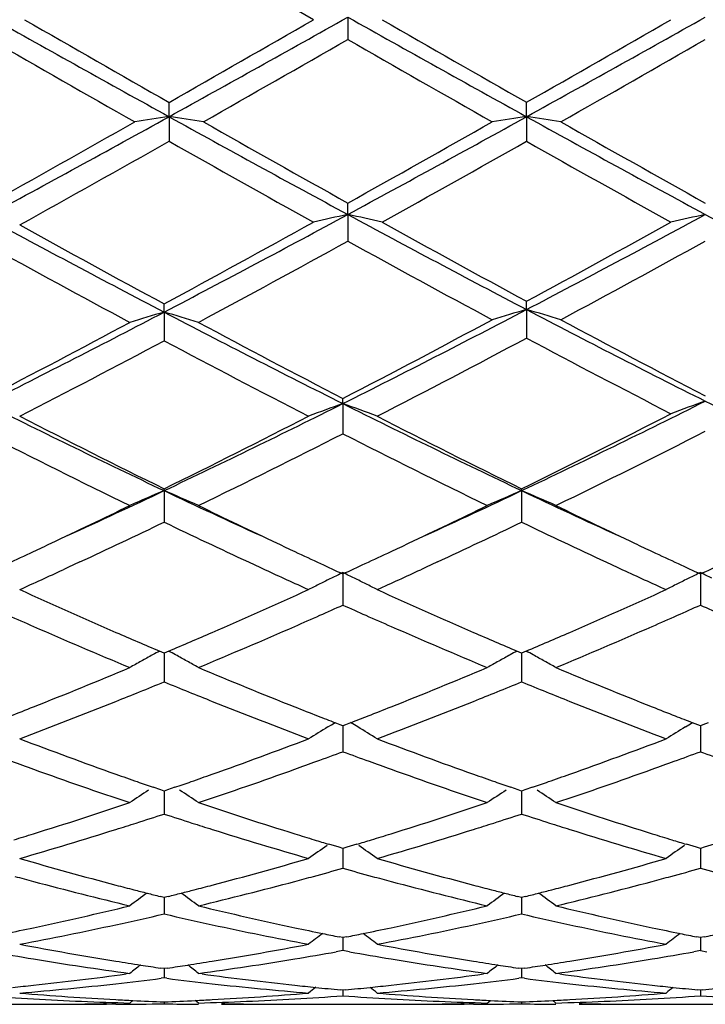
# Model space of a CAD drawing. Units: inches. Extents: x 4.1 to 18, y 2.5 to 12.5.
# Drawn here: x 17 to 17.2, y 9.4 to 9.7 of the extents above; entities that cross this region are included whole.
import ezdxf

# ---------------------------------------------------------------- set-up
doc = ezdxf.new("R2010")
doc.units = ezdxf.units.IN
doc.header["$LTSCALE"] = 1.21
doc.header["$MEASUREMENT"] = 0
doc.layers.get('0').update_dxf_attribs({"linetype": 'CONTINUOUS'})

msp = doc.modelspace()

# ---------------------------------------------------------------- linework, layer by layer
at = {"color": 7, "linetype": 'CONTINUOUS'}
for p, q in [((17.1102798913, 9.6559851252), (17.068346078, 9.6801536483)), ((17.1202435155, 9.656724141), (17.1202433541, 9.6502621823)), ((17.0683459594, 9.627819177), (17.0683460781, 9.6319883909)), ((17.1721405317, 9.6278193971), (17.1721405837, 9.6319892312)), ((17.0683459594, 9.627819177), (17.0683460781, 9.6206847853)), ((17.1721405317, 9.6278193971), (17.1721405837, 9.6206839508)), ((17.1202435155, 9.5994317447), (17.1202433541, 9.6027382991)), ((17.1202435155, 9.5994317447), (17.1202433541, 9.5916903347)), ((17.0669176038, 9.571072344), (17.0669177183, 9.5734618957)), ((17.1721405317, 9.5718193936), (17.1721405837, 9.5742341971)), ((17.0669176038, 9.571072344), (17.0669177183, 9.5627791088)), ((17.1721405317, 9.5718193936), (17.1721405837, 9.5635387481)), ((17.1188151397, 9.5445147879), (17.1188149844, 9.5459895531)), ((17.1188151397, 9.5445147879), (17.1188149844, 9.5357617028)), ((17.0669176038, 9.5192286771), (17.0669177183, 9.5197755848)), ((17.0669176038, 9.5192286771), (17.0669177183, 9.5100934979)), ((17.1707121802, 9.5192292979), (17.1707122221, 9.519776291)), ((17.1707121802, 9.5192292979), (17.1707122221, 9.510092808)), ((17.0424477375, 9.4985257773), (17.0389634653, 9.4969086905)), ((17.0913883245, 9.4985263643), (17.094874102, 9.4969086251)), ((17.1462396798, 9.49852442), (17.1427577053, 9.4969084841)), ((17.1951853944, 9.498524495), (17.1986676143, 9.4969084803)), ((17.0389634653, 9.4969086905), (17.0376181693, 9.4962863787)), ((17.094874102, 9.4969086251), (17.0962159322, 9.4962879244)), ((17.1188151397, 9.4954413887), (17.1188149844, 9.4860081456)), ((17.1427577053, 9.4969084841), (17.1414100243, 9.4962851009)), ((17.1986676143, 9.4969084803), (17.2000143673, 9.4962855375)), ((17.2226096162, 9.4954411246), (17.2226096801, 9.4860083907)), ((17.0669177183, 9.4720539498), (17.0655692601, 9.4726281316)), ((17.0669176196, 9.4720542061), (17.0669176804, 9.4669403363)), ((17.0682660513, 9.472628025), (17.0669177183, 9.4720539498)), ((17.1707122222, 9.4720545609), (17.1693636155, 9.4726287893)), ((17.1707121859, 9.4720547904), (17.1707122082, 9.4669402098)), ((17.1720607834, 9.47262875), (17.1707122222, 9.4720545609)), ((17.0669176804, 9.4669403363), (17.0669177183, 9.4637219177)), ((17.1707122082, 9.4669402098), (17.1707122221, 9.4637213274)), ((17.1144660051, 9.4506071307), (17.115476814, 9.4512169026)), ((17.115476814, 9.4512169026), (17.11655517, 9.4518643012)), ((17.1180568149, 9.451270929), (17.1165573585, 9.4518519025)), ((17.1188149843, 9.4509778443), (17.1180568149, 9.451270929)), ((17.1195734817, 9.4512710925), (17.1188149843, 9.4509778443)), ((17.1188151038, 9.450977984), (17.1188150356, 9.4466970464)), ((17.1210728188, 9.4518520923), (17.1195734817, 9.4512710925)), ((17.1221537347, 9.4512169278), (17.121075016, 9.4518644843)), ((17.1231638748, 9.4506076154), (17.1221537347, 9.4512169278)), ((17.2182610291, 9.4506073331), (17.2192712144, 9.4512166821)), ((17.2192712144, 9.4512166821), (17.2203498211, 9.4518641824)), ((17.221851311, 9.4512708196), (17.2203520101, 9.4518517837)), ((17.2226096799, 9.4509776327), (17.221851311, 9.4512708196)), ((17.2226096311, 9.4509777448), (17.2226096592, 9.4466970691)), ((17.2233679188, 9.4512707546), (17.2226096799, 9.4509776327)), ((17.2248672604, 9.4518517063), (17.2233679188, 9.4512707546)), ((17.1188150356, 9.4466970464), (17.1188149844, 9.4434376805)), ((17.2226096592, 9.4466970691), (17.2226096801, 9.4434378834)), ((17.0659421958, 9.4323547136), (17.0637666369, 9.433106512)), ((17.0669177183, 9.4320189103), (17.0659421958, 9.4323547136)), ((17.0669176406, 9.4320189365), (17.0669176804, 9.428608941)), ((17.0678929702, 9.4323545893), (17.0669177183, 9.4320189103)), ((17.0700686137, 9.4331063465), (17.0678929702, 9.4323545893)), ((17.1697366572, 9.432355213), (17.1675607528, 9.4331071084)), ((17.1707122222, 9.4320194043), (17.1697366572, 9.432355213)), ((17.1707121936, 9.4320194133), (17.1707122082, 9.4286089424)), ((17.171687686, 9.4323551665), (17.1707122222, 9.4320194043)), ((17.1738636238, 9.4331070468), (17.171687686, 9.4323551665)), ((17.0669176804, 9.428608941), (17.0669177183, 9.4253375741)), ((17.1707122082, 9.4286089424), (17.1707122221, 9.4253371048)), ((17.1177008056, 9.4156801651), (17.1147787406, 9.41655825)), ((17.1188149843, 9.4153473878), (17.1177008056, 9.4156801651)), ((17.1199295452, 9.415680321), (17.1188149843, 9.4153473878)), ((17.1188150755, 9.4153473305), (17.1188150356, 9.412839628)), ((17.1228515548, 9.4165584988), (17.1199295452, 9.415680321)), ((17.22149528, 9.4156800963), (17.2185733903, 9.4165582065)), ((17.2226096799, 9.4153472245), (17.22149528, 9.4156800963)), ((17.2226096428, 9.4153471507), (17.2226096592, 9.4128396021)), ((17.2237239301, 9.4156800349), (17.2226096799, 9.4153472245)), ((17.2266458307, 9.4165581069), (17.2237239301, 9.4156800349)), ((17.1188150356, 9.412839628), (17.1188149844, 9.4095863595)), ((17.2226096592, 9.4128396021), (17.2226096801, 9.4095865129)), ((17.0669177183, 9.4011150336), (17.0657545122, 9.4014063634)), ((17.0669176616, 9.4011148147), (17.0669176804, 9.399531749)), ((17.0680806208, 9.4014062602), (17.0669177183, 9.4011150336)), ((17.1707122222, 9.4011153927), (17.1695489578, 9.4014067296)), ((17.1707122013, 9.4011151645), (17.1707122082, 9.3995318783)), ((17.1718753726, 9.4014066909), (17.1707122222, 9.4011153927)), ((17.0669176804, 9.399531749), (17.0669177183, 9.3963254731)), ((17.1707122082, 9.3995318783), (17.1707122221, 9.3963251416)), ((17.1188149843, 9.3894496457), (17.1177031806, 9.389671854)), ((17.1199271943, 9.3896719632), (17.1188149843, 9.3894496457)), ((17.1188150462, 9.3894494333), (17.1188150356, 9.3888054103)), ((17.2226096799, 9.3894495365), (17.2214976389, 9.3896718111)), ((17.2226096549, 9.3894493165), (17.2226096592, 9.3888053366)), ((17.2237215619, 9.3896717681), (17.2226096799, 9.3894495365)), ((17.1188150356, 9.3888054103), (17.1188149844, 9.3856756256)), ((17.2226096592, 9.3888053366), (17.2226096801, 9.3856757239)), ((17.1188149845, 9.3856756255), (17.1168974548, 9.3853334841)), ((17.1207327075, 9.3853334076), (17.1188149845, 9.3856756255)), ((17.2226096803, 9.3856757238), (17.2206919648, 9.3853335188)), ((17.2226096803, 9.3856757238), (17.2245273288, 9.3853335474)), ((17.0669177183, 9.3804574111), (17.0659602875, 9.3805985912)), ((17.0678748463, 9.3805985333), (17.0669177183, 9.3804574111)), ((17.1707122222, 9.3804576223), (17.1697547573, 9.3805988044)), ((17.1716695737, 9.3805987827), (17.1707122222, 9.3804576223)), ((17.0569527022, 9.3790438876), (17.0558588685, 9.3788949366)), ((17.0669177182, 9.3777324461), (17.0661016455, 9.3776295746)), ((17.0669176842, 9.3804572492), (17.0669177183, 9.377732446)), ((17.0677337203, 9.377629593), (17.0669177182, 9.3777324461)), ((17.0779757585, 9.378894918), (17.0768818708, 9.3790438876)), ((17.1607461058, 9.3790438876), (17.1596522277, 9.3788949248)), ((17.1707122219, 9.3777322643), (17.1698962192, 9.3776294061)), ((17.1707122095, 9.3804574603), (17.1707122221, 9.3777322643)), ((17.1715281974, 9.377629413), (17.1707122219, 9.3777322643)), ((17.1817719165, 9.3788949177), (17.1806780173, 9.3790438876)), ((17.1188149843, 9.3742190749), (17.118114339, 9.3742846733)), ((17.1195160098, 9.3742847172), (17.1188149843, 9.3742190749)), ((17.1188150135, 9.3742185298), (17.1188149844, 9.3725682394)), ((17.2226096799, 9.3742190238), (17.2219087992, 9.3742846496)), ((17.2226096683, 9.3742184788), (17.2226096801, 9.3725682791)), ((17.2233104099, 9.3742846321), (17.2226096799, 9.3742190238)), ((16.9997496527, 9.3700818604), (17.03029006, 9.3700818604)), ((17.0529408648, 9.370085777), (17.050220205, 9.3700818604)), ((17.0569527022, 9.3704579271), (17.0578722726, 9.3712108503)), ((17.0669177105, 9.3707909958), (17.0669177183, 9.3702293771)), ((17.0768818709, 9.3704579271), (17.0759624388, 9.3712107805)), ((17.1035437873, 9.3700818604), (17.1340845392, 9.3700818604)), ((17.1567352642, 9.3700857742), (17.1540154553, 9.3700818604)), ((17.1607461059, 9.3704579271), (17.1616657675, 9.3712109482)), ((17.1707122192, 9.3707910511), (17.1707122221, 9.3702293517)), ((17.1806780172, 9.3704579271), (17.1797584082, 9.3712109215)), ((17.2073392301, 9.3700818604), (17.2378807112, 9.3700818604))]:
    msp.add_line(p, q, dxfattribs=at)
for centre, radius, start, end in [((21.8468412991, 18.2683017152), 9.8738015073, 240.7111318106, 241.0558396433), ((22.332623464, 18.8794816179), 10.6408997448, 240.0884993178, 240.3486404537), ((11.7268168016, 19.2793356282), 11.0310336574, 298.9618685913, 299.2704173105), ((11.3725387329, 19.6339354005), 11.5100462769, 299.6602087761, 299.9007132143), ((21.9520135234, 18.2708829544), 9.8767268603, 240.7114861838, 241.0560921661), ((22.447423044, 18.8991186362), 10.6634090443, 240.0898573552, 240.3494488475), ((11.8178089958, 19.3023961687), 11.0574093668, 298.9620494342, 299.2698611064), ((11.3897982467, 19.7854851591), 11.6845608588, 299.6611992633, 299.8981091812), ((21.616463425, 17.6603578616), 9.2369783874, 240.1322368141, 240.4317266721), ((11.9985583649, 18.5744094102), 10.289414992, 299.583215644, 299.8520786517), ((21.7261401332, 17.670383172), 9.2486012904, 240.1315641643, 240.4306730976), ((12.1493114771, 18.4916923218), 10.1942988934, 299.5832197823, 299.8545853179), ((13.9901453917, 15.1938368), 6.3604929774, 298.3966302304, 298.944113812), ((17.2845756852, 8.1500124418), 1.4935421122, 98.3243341564, 98.7108735202), ((16.8520658987, 8.1497759837), 1.4937833664, 81.288616594, 81.6750685988), ((19.9452480933, 14.8257034721), 5.9409230792, 241.0365421765, 241.6070413817), ((14.0789313007, 15.2210522421), 6.3915723421, 298.4135104692, 298.9437820085), ((17.3883404203, 8.150244246), 1.4933086483, 98.3244878255, 98.7111352893), ((16.9559226237, 8.1501685491), 1.4933861565, 81.2886323661, 81.6752485906), ((20.0543596877, 14.8353483407), 5.9519362363, 241.0367195147, 241.6061640863), ((13.8223369745, 15.3300313217), 6.5577608218, 299.1341287968, 299.5687692362), ((20.1086448249, 14.9642781273), 6.1381310413, 240.4165874229, 240.8656896834), ((13.9125131298, 15.3538892665), 6.5852312519, 299.1507889554, 299.5693836471), ((20.2289637853, 14.9933793188), 6.1715956843, 240.4165699336, 240.863226869), ((14.121399131, 14.833352492), 5.9880214536, 299.0058635108, 299.481357612), ((19.9050171427, 14.6365169223), 5.7624018218, 240.509953966, 240.9878417619), ((14.2147203722, 14.8521479575), 6.0095382484, 299.021866427, 299.480086952), ((19.9882097761, 14.5998966283), 5.7203850031, 240.5090121723, 240.9904051811), ((19.0187722037, 13.3053906404), 4.2136527525, 241.6056238018, 242.404818029), ((15.0123709031, 13.4986775565), 4.4325212748, 297.6142539764, 298.3949772566), ((17.3426836222, 8.5831442672), 1.0403460184, 102.3459319706, 102.9082695489), ((16.8978878877, 8.583427165), 1.0400516002, 77.0927366674, 77.6552820884), ((19.1415351201, 13.3358441803), 4.2481051823, 241.5878874505, 242.3807565749), ((15.1044504387, 13.5206450925), 4.4574170459, 297.63752184, 298.3931630842), ((17.4464929905, 8.5830025384), 1.0404875078, 102.3450653501, 102.9073291131), ((19.242639491, 13.3308201505), 4.24240645, 241.5875589153, 242.3814993091), ((19.1227771206, 13.380166115), 4.3263789588, 240.9951319149, 241.6281672202), ((14.9298435879, 13.5287649054), 4.4957210475, 298.3826208587, 299.0126413912), ((19.2483381668, 13.414918939), 4.3659427035, 240.9778043011, 241.6052283653), ((15.0136291358, 13.5653281319), 4.5374004086, 298.4059427118, 299.0096706953), ((19.0554254878, 13.293201119), 4.2273235539, 241.1400302966, 241.7869606742), ((15.0518294998, 13.3421618002), 4.2830330477, 298.2167260608, 298.877073416), ((19.1000727105, 13.1791224731), 4.0974862573, 241.1066054006, 241.7741664047), ((15.1562332533, 13.3407477211), 4.2815003449, 298.240197973, 298.8790775124), ((15.4998348522, 12.5693856829), 3.3831392565, 296.606715847, 297.5940329051), ((17.2976893135, 8.7789475265), 0.8250559427, 106.2425582797, 106.9646819581), ((16.8360908759, 8.7788144318), 0.825199114, 73.0344027433, 73.7563589139), ((18.5685452993, 12.4414964178), 3.2394783684, 242.3842279306, 243.4153430196), ((15.5976696974, 12.5810078737), 3.3961998936, 296.6087940779, 297.6195124348), ((17.4026298136, 8.7754616482), 0.829042199, 106.1419934797, 106.8603480393), ((16.9416287181, 8.7754095713), 0.8290984871, 73.1392250943, 73.857511374), ((18.687520366, 12.4655673475), 3.2665200539, 242.3601294766, 243.3829651829), ((15.4403642858, 12.5830130023), 3.4209724548, 297.4061418452, 298.2001000816), ((18.6318868258, 12.4662637095), 3.2889797119, 241.7842827415, 242.6101226993), ((15.5386978584, 12.5932916275), 3.4326112603, 297.4080876808, 298.2263960235), ((18.7529516065, 12.4935098404), 3.3198027309, 241.7594555551, 242.5778161614), ((15.6386377005, 12.4416758785), 3.2611814475, 297.1893849121, 298.049178217), ((18.6661689679, 12.3662749563), 3.176074789, 241.939678156, 242.7935607108), ((15.5397981678, 12.4320469765), 3.2503526298, 297.1892559567, 298.0233893226), ((18.6000198112, 12.4435981772), 3.2633603129, 241.9791740188, 242.8100078244), ((18.1942957755, 11.8989258017), 2.6332375409, 243.3946713811, 244.6508111578), ((15.9056820492, 11.9684639598), 2.7105758583, 295.3666443887, 296.5869541873), ((17.3598684001, 8.8734926315), 0.7130058967, 109.7599597608, 110.6130197016), ((16.8778543472, 8.8736845056), 0.7127940594, 69.3884418928, 70.2418210393), ((18.2980955983, 11.8990207216), 2.6333250069, 243.3954919837, 244.6515864234), ((16.0032232163, 11.9813997937), 2.7249429409, 295.3689346275, 296.6163872682), ((17.4647964093, 8.8715538015), 0.7154045509, 109.6658848981, 110.5155757822), ((18.4092294858, 11.9082847628), 2.6436165787, 243.3639237093, 244.6154998553), ((18.2423916877, 11.9107186796), 2.6642724965, 242.810329694, 243.8196022859), ((15.864120033, 11.9651773713), 2.7251994734, 296.1907721433, 297.1775105624), ((18.3466744416, 11.9117944069), 2.6654526461, 242.8115521612, 243.8203790965), ((15.9598996748, 11.9812134739), 2.7431259596, 296.1931651275, 297.2069851537), ((18.2047337147, 11.8752392144), 2.6246091867, 243.0449388551, 244.0673062221), ((15.9232181718, 11.8870995038), 2.6378478336, 295.9349454847, 296.9522045009), ((18.3095292213, 11.8771726303), 2.6267861591, 243.044587551, 244.0660915538), ((16.0260627325, 11.8889205508), 2.6399016622, 295.9362328877, 296.9874570713), ((16.0658649061, 11.633145071), 2.338963237, 294.5824070743, 295.3400631421), ((17.3194030215, 8.923514732), 0.6470115845, 112.9690121628, 113.9309038471), ((16.8143686616, 8.9234068198), 0.6471357306, 66.0678822417, 67.029537855), ((18.0500843546, 11.5946082041), 2.2964792707, 244.6517443023, 245.4234254643), ((16.1691115565, 11.6342458362), 2.3401920362, 294.5833262607, 295.3406594503), ((17.4231686572, 8.9235958014), 0.6469262207, 112.9694326323, 113.9315684083), ((16.9182338206, 8.923559755), 0.6469679485, 66.067974402, 67.0300288498), ((18.1559756869, 11.5991048124), 2.3014400565, 244.6524895095, 245.4225880258), ((16.0388006755, 11.6103874537), 2.3297371964, 295.2910529601, 295.9141804355), ((18.0783511888, 11.5754968621), 2.291064128, 244.0797479368, 244.7133692552), ((16.1425710948, 11.6103500336), 2.3297135838, 295.2919128702, 295.915091053), ((18.1844498304, 11.5802599621), 2.2963545421, 244.0800267158, 244.7122588997), ((16.097477005, 11.5291515369), 2.2397345068, 294.9553552708, 295.6477597265), ((18.037652397, 11.5320431194), 2.2429012658, 244.354414467, 245.0458493436), ((16.201998628, 11.5277047274), 2.2381161462, 294.954031705, 295.6470034246), ((18.1396672577, 11.528280104), 2.2387393378, 244.353799763, 245.0465923445), ((16.091296282, 11.4998243071), 2.2073446208, 295.1386147996, 295.2850973124), ((18.0379291185, 11.4901040132), 2.1965872696, 244.7152897661, 244.8625025162), ((16.1958477718, 11.4981467347), 2.2055043763, 295.139317549, 295.2858576969), ((18.1442606801, 11.4953631848), 2.2024257125, 244.7141606117, 244.8609042401), ((16.1088883488, 11.4623334133), 2.1659314836, 294.9189498547, 295.138633297), ((18.017506854, 11.4465446588), 2.1484781646, 244.8620872222, 245.0836209795), ((16.2136364874, 11.4602380004), 2.1636294371, 294.9194151785, 295.1393358976), ((18.1225836278, 11.4491270836), 2.1513603494, 244.8604219373, 245.0816262116), ((18.0002593273, 11.4094069433), 2.107530795, 245.0835190874, 245.2767583403), ((16.236443023, 11.4111796674), 2.1095289941, 294.7259896266, 294.9190652401), ((18.1035675842, 11.4081851122), 2.1062177429, 245.0815140211, 245.2748797821), ((16.3426888462, 11.4060298192), 2.1038262663, 294.7240168977, 294.9175553905), ((16.1692248711, 11.375234914), 2.0699165487, 294.4203335435, 294.8049548377), ((17.9686213058, 11.3839289673), 2.0794902844, 245.1951787022, 245.578121203), ((17.3861151156, 8.9439901599), 0.6128194961, 115.8604411407, 116.2078056864), ((16.8515784528, 8.944068087), 0.6127217678, 63.7942641991, 64.1417059306), ((16.2723139078, 11.3768542135), 2.0716824677, 294.4195732609, 294.803795897), ((18.0702566792, 11.3793660377), 2.074443022, 245.1965659043, 245.5803079679), ((17.4899488326, 8.9438686802), 0.6129456893, 115.858799618, 116.2060956074), ((16.955233602, 8.9438147474), 0.6130102716, 63.7930517707, 64.140304018), ((17.3829980283, 8.9502771585), 0.6058021581, 116.5565358417, 116.9064195884), ((17.384497732, 8.9472761687), 0.6091570129, 116.2078132242, 116.5565161796), ((16.8532231209, 8.9474098957), 0.6089971713, 63.4454348989, 63.7942539636), ((16.8547773039, 8.9505199465), 0.6055204055, 63.0953502276, 63.4454238131), ((17.4867522415, 8.9503164992), 0.6057489514, 116.5548092735, 116.9047252147), ((17.488290624, 8.9472378871), 0.6091905314, 116.2061033686, 116.5547894507), ((17.8241796274, 11.2500448499), 1.9325402362, 245.572220267, 246.4793030771), ((16.3018726447, 11.2675752122), 1.9517207137, 293.5248655239, 294.4230331761), ((17.9278560923, 11.2498607434), 1.932323969, 245.5731381233, 246.4803258123), ((16.4036931866, 11.2721013565), 1.956657925, 293.5249419466, 294.4208569776), ((16.3222421697, 11.2663939157), 1.9504619299, 293.8900793477, 294.1044988215), ((17.9144925593, 11.264168509), 1.9480649582, 245.8928046043, 246.1075097024), ((16.4257547155, 11.2668681984), 1.9510098641, 293.8920108389, 294.1063768306), ((18.0203605224, 11.2689606527), 1.9532857381, 245.8947049306, 246.1088120154), ((17.7947908907, 11.2283102735), 1.9088368612, 246.1081434756, 246.3478312049), ((16.3362867913, 11.2346965281), 1.9157924079, 293.6510544745, 293.8899470422), ((17.8992794656, 11.2298379359), 1.9105146394, 246.1076539528, 246.3471353783), ((16.441116609, 11.2322010265), 1.9130915234, 293.6526730355, 293.891865704), ((17.7603483903, 11.149472128), 1.8228035396, 246.3453390103, 247.3011997317), ((17.7825443759, 11.1544800809), 1.8282995641, 246.480494224, 246.9114014874), ((16.3474346049, 11.1635837489), 1.8381863981, 293.0878926568, 293.5165343761), ((16.3713099679, 11.1545144541), 1.8282950917, 292.70073986, 293.6537134788), ((17.8643009921, 11.1497756527), 1.8231449878, 246.344605487, 247.3002650511), ((17.8869170193, 11.1558883641), 1.8298212162, 246.4814841556, 246.9120289623), ((16.4502476191, 11.1658372013), 1.8406436656, 293.0885057543, 293.5165381277), ((16.4764761739, 11.1512657752), 1.8247693473, 292.7004195331, 293.6552275973), ((17.3465569653, 8.9565656542), 0.5876089676, 118.5674078221, 118.7883566238), ((16.7872227174, 8.9564990474), 0.5876939727, 61.2100431213, 61.4309294685), ((17.4503129566, 8.9566481463), 0.5875187502, 118.5679387107, 118.7889360839), ((16.8910908647, 8.9566236284), 0.5875500882, 61.2104668188, 61.431440427), ((17.3444728473, 8.9603266444), 0.5833091119, 119.1598018558, 119.5321687468), ((17.3455792994, 8.9583431766), 0.5855803188, 118.7882764502, 119.1597809183), ((16.7881813258, 8.9582418335), 0.5857049446, 60.8387131674, 61.2101204045), ((16.7892913199, 8.960231371), 0.5834267114, 60.4664271752, 60.8386996714), ((17.4482418942, 8.9603854692), 0.583245924, 119.1604764289, 119.5329352874), ((17.4493416982, 8.9584139778), 0.5855034331, 118.7888564711, 119.1604558193), ((16.8920529897, 8.958372838), 0.585553737, 60.8389837985, 61.2105444262), ((16.8931672446, 8.9603700332), 0.5832667406, 60.466531425, 60.8389703126), ((16.403561021, 11.0304067675), 1.6936643749, 291.6712254403, 292.6925329148), ((17.7207848113, 11.0070982514), 1.6684996045, 247.2992979137, 248.3359918981), ((16.5074030334, 11.0302262105), 1.6934790427, 291.6719773162, 292.6933723321), ((17.8256067011, 11.0095710028), 1.6711766523, 247.2995720259, 248.3345973227), ((16.4268496632, 11.0218804126), 1.6845014129, 292.0705743534, 292.3321205251), ((17.7070802767, 11.0222547788), 1.6848836104, 247.6697441557, 247.9312118735), ((16.531160594, 11.0206739835), 1.6831897866, 292.0696757932, 292.3314565734), ((17.8102359982, 11.0206600707), 1.6831663348, 247.6692404521, 247.9310178941), ((16.439369135, 10.9910209498), 1.6511991071, 291.8138093485, 292.0703427841), ((17.6950484155, 10.9925945417), 1.6528758721, 247.9314336979, 248.1877789603), ((16.5434677789, 10.9903364523), 1.6504509327, 291.8128285708, 292.0694476776), ((17.7980728927, 10.9906766446), 1.6508097755, 247.9312431401, 248.1878327865), ((16.4623067119, 10.933508287), 1.5892811549, 290.7349927132, 291.8165514657), ((17.6730608807, 10.937459846), 1.5935186412, 248.1851614381, 249.2638438194), ((16.5660010083, 10.9338348937), 1.5896219367, 290.7341886447, 291.8155209227), ((17.775803182, 10.9348340845), 1.5906905116, 248.1851750315, 249.265793483), ((16.434919932, 10.9521830993), 1.6093894996, 291.4082888222, 291.6621129631), ((17.6972030737, 10.947953248), 1.6048268253, 248.3389153714, 248.593554132), ((16.5391398398, 10.9510637536), 1.608192182, 291.408719373, 291.6627372801), ((17.8016858766, 10.9495725124), 1.6065854922, 248.3374636543, 248.5917771601), ((17.689154678, 10.9274332369), 1.5827848764, 248.5936898885, 248.7913250483), ((16.5479026238, 10.9287249282), 1.5841961513, 291.2110928336, 291.4085721548), ((17.7929082973, 10.9271954222), 1.5825484364, 248.5919250864, 248.7895967402), ((17.410413149, 8.9611541559), 0.5719693405, 121.1592045237, 121.8187442423), ((16.8273598488, 8.9613454449), 0.5717320118, 58.1832276682, 58.84317508), ((17.5141689475, 8.9611804996), 0.571926675, 121.1571968516, 121.8168611715), ((17.5467857703, 10.825528793), 1.4738228395, 249.2650459994, 250.4227479791), ((16.5829537647, 10.8367107166), 1.4857312072, 289.5816422817, 290.7300647025), ((17.6505358335, 10.8254712288), 1.473753418, 249.2658542843, 250.4236175782), ((16.6858684078, 10.8391749823), 1.4883472892, 289.581731594, 290.7281556221), ((16.6030982987, 10.8359502518), 1.4849427469, 290.0099707758, 290.3220979936), ((17.6341321178, 10.8346964541), 1.4836282294, 249.6755556046, 249.9879923224), ((16.7067669848, 10.8361684566), 1.4851909427, 290.011650089, 290.3237358137), ((17.7388542974, 10.8373242002), 1.4864143329, 249.6772092499, 249.9890245391), ((17.5210026687, 10.8091260156), 1.4564072003, 249.9888227095, 250.2558193828), ((16.6115430672, 10.8127865374), 1.4602876926, 289.743236532, 290.0096278836), ((17.6250821583, 10.8098755455), 1.4572089339, 249.9883616299, 250.2552169171), ((16.7158973026, 10.8111266213), 1.4585365598, 289.7446191452, 290.0112784522), ((17.505005695, 10.7643567701), 1.4088658098, 250.2530751102, 251.4565395339), ((16.6278744008, 10.7670733535), 1.4117449028, 288.5451238417, 289.7461123664), ((17.6088638102, 10.7644883316), 1.409011121, 250.252435934, 251.4557460921), ((16.7322771625, 10.7652870782), 1.4098584477, 288.5448398364, 289.7474250991), ((17.5304813572, 10.7798913227), 1.4253604051, 250.425552702, 250.6878052597), ((16.603669439, 10.7791147029), 1.4245234294, 289.3105292539, 289.5730231886), ((17.634486102, 10.7805441629), 1.426045659, 250.4263729814, 250.6884635136), ((16.7069932618, 10.7804356008), 1.4259251339, 289.3108871262, 289.5730318497), ((17.3715412037, 8.9582498221), 0.5658874314, 123.1123749615, 123.7741494181), ((17.5248338937, 10.7637850582), 1.4082927283, 250.6879312431, 250.8892932632), ((16.6090961693, 10.763636533), 1.4081215046, 289.1090378627, 289.3104079536), ((16.7622065171, 8.9581467738), 0.5660213719, 56.2243415044, 56.8858618411), ((17.4753079485, 8.9583043602), 0.5658272772, 123.1130734306, 123.7749756059), ((17.628901768, 10.7646173394), 1.4091682041, 250.6885878149, 250.8898469638), ((16.712515381, 10.7646856508), 1.4092351754, 289.1095206149, 289.310764143), ((16.8660895387, 8.95827467), 0.5658667644, 56.2244538536, 56.8862735644), ((16.6338394189, 10.6904557483), 1.3308701138, 287.2725325822, 288.5373206409), ((17.4954236433, 10.6762774057), 1.3159740156, 251.455134752, 252.7342169878), ((16.7376595547, 10.6903241029), 1.3307367999, 287.2731490609, 288.5380313941), ((17.599659278, 10.6776032879), 1.3173708292, 251.4553533119, 252.733067697), ((16.6556778476, 10.6842971214), 1.3244234115, 287.722397335, 288.0896567142), ((17.4782227538, 10.6846133587), 1.3247442522, 251.9119110769, 252.2790530737), ((16.7596878394, 10.6836800745), 1.3237704002, 287.7215945029, 288.0890773151), ((17.5817327099, 10.6837117503), 1.3237993012, 251.9115085949, 252.2789728988), ((16.6726525544, 10.6304595931), 1.2679729968, 286.1331808319, 287.4526963302), ((16.6618608837, 10.6649852803), 1.3041459111, 287.4500598494, 287.7219151409), ((17.4722509399, 10.6659595678), 1.3051578701, 252.2795178493, 252.5512587609), ((17.4618417151, 10.6326548012), 1.2702643724, 252.5487208883, 253.8658566968), ((16.7763986125, 10.6306771734), 1.2681953539, 286.1325337238, 287.4518273977), ((16.7657762452, 10.664662912), 1.3038023999, 287.4492328913, 287.7211191141), ((17.57570697, 10.6648896696), 1.3040362006, 252.2794431408, 252.5513159894), ((17.5651911643, 10.6312437787), 1.2687853166, 252.5487491873, 253.8674458683), ((16.6488135971, 10.6429555397), 1.2810659351, 286.9982930591, 287.2637993032), ((17.4842699098, 10.6406041325), 1.2785977653, 252.7370460872, 253.0031884527), ((17.4809315875, 10.6296902601), 1.2671847463, 253.0032870727, 253.2049042656), ((16.7563959679, 10.630543362), 1.2680886977, 286.7970564288, 286.9985551389), ((16.7527916903, 10.6423253763), 1.2804096827, 286.9986612303, 287.2643095504), ((17.5883777223, 10.64151879), 1.2795639452, 252.7358611041, 253.0017402467), ((17.58477018, 10.6297258231), 1.2672315317, 253.0018467051, 253.2034673894), ((17.4360722532, 8.9522616379), 0.5646418201, 124.7507621193, 125.4167206409), ((16.8017089385, 8.9524371611), 0.5644118242, 54.5853663531, 55.2517282837), ((17.5398267969, 8.9522836425), 0.564600868, 124.7486493627, 125.4147296586), ((17.3578167967, 10.5630621513), 1.1978108375, 253.8670978974, 255.2544043599), ((16.7740340788, 10.5702691), 1.2052858736, 284.7497023421, 286.1284052885), ((17.46159842, 10.5630682021), 1.1978131871, 253.8677509592, 255.2550658837), ((16.8774553616, 10.5716751275), 1.2067401735, 284.7498037316, 286.1268726798), ((16.7943392206, 10.5687442142), 1.2037156863, 285.2160514725, 285.6381929117), ((17.4430972345, 10.5679070216), 1.2028573207, 254.3599339385, 254.78242302), ((16.8981072281, 10.5687369793), 1.203715766, 285.2173538587, 285.639511025), ((17.5472832664, 10.5694069942), 1.2044071099, 254.3612419027, 254.7831379044), ((17.334968525, 10.5520488201), 1.1864175517, 254.7833944898, 255.0548136036), ((16.7983176328, 10.5541603372), 1.1885989041, 284.9444521629, 285.2155085116), ((17.4388740001, 10.552427408), 1.1868119475, 254.783001448, 255.0543370624), ((16.9023674928, 10.5531213467), 1.1875294233, 284.9455388118, 285.2167713498), ((17.3258294983, 10.5172108041), 1.1504011041, 255.047110553, 256.4835581472), ((17.3505486827, 10.5356532352), 1.1694546856, 255.2569724321, 255.5210154689), ((16.7834139856, 10.5352642105), 1.1690464064, 284.4776781404, 284.7419255231), ((16.8055386897, 10.5269049851), 1.1604032462, 283.5229745922, 284.9470129563), ((17.4317282003, 10.5254626216), 1.1589164357, 255.0518535999, 256.4777076916), ((17.454431754, 10.5360403213), 1.1698513433, 255.2575939015, 255.5215014971), ((16.8870137918, 10.5359994108), 1.1698065332, 284.4779855088, 284.741944554), ((16.9095826515, 10.5258946533), 1.1593629766, 283.5227426256, 284.9480446875), ((17.3950412827, 8.9460368251), 0.5649627685, 126.1235715881, 126.7572727917), ((17.348405049, 10.52735887), 1.1608877925, 255.5211019828, 255.7160493929), ((17.3466490226, 10.5204618658), 1.1537707499, 255.7160522519, 255.9092860679), ((16.7871765634, 10.5206054496), 1.1539124381, 284.0894367425, 284.2826461821), ((16.7854817953, 10.5272624902), 1.1607818215, 284.2826489021, 284.4775945201), ((16.7386963633, 8.9459328389), 0.5651040839, 53.2411629852, 53.8746483573), ((17.4988063696, 8.9460888727), 0.5649041236, 126.1242953031, 126.7581308366), ((17.4523084102, 10.5278241657), 1.1613652488, 255.5215870335, 255.7164742092), ((17.4505682324, 10.5209891951), 1.1543122324, 255.716477022, 255.9096475744), ((16.8908388843, 10.5210974424), 1.1544214511, 284.0898726569, 284.2830248067), ((16.8891158968, 10.5278651406), 1.1614050337, 284.283027578, 284.4779007764), ((16.8425859472, 8.946056001), 0.5649494936, 53.2412798677, 53.875042848), ((16.7969889066, 10.4801409394), 1.1122747819, 282.0396959777, 283.5163385852), ((17.3349386255, 10.4717079377), 1.103629634, 256.4775996678, 257.9657815126), ((16.9007966707, 10.4800367142), 1.1121700871, 282.0401331469, 283.5168742122), ((17.4388975907, 10.4723970144), 1.1043376797, 256.4777458996, 257.9649581568), ((16.8185585965, 10.4727044732), 1.104660131, 282.2498966731, 282.9927957591), ((17.3145703765, 10.4696421399), 1.1015173654, 257.0071978317, 257.7522976422), ((16.9224201027, 10.4724535104), 1.1044008523, 282.2492546184, 282.9923320613), ((17.4190140485, 10.4725331874), 1.104480672, 257.0081065093, 257.7511599146), ((16.803573113, 10.4498992298), 1.0813249024, 281.5937167426, 282.0327400032), ((16.8247044121, 10.4443579441), 1.0756550162, 280.7307839054, 282.2503529558), ((17.308133002, 10.4394558273), 1.070652496, 257.7462600364, 259.2729312185), ((17.3300149579, 10.4488017335), 1.0802002701, 257.967882679, 258.4074873847), ((16.9074393664, 10.4495284944), 1.0809473586, 281.5939208795, 282.033101954), ((16.928477501, 10.444513295), 1.07581156, 280.7303420741, 282.2497041103), ((17.4130089455, 10.4448330892), 1.0761371254, 257.7507129382, 259.2696354395), ((17.4338929256, 10.4491096061), 1.0805186012, 257.9670266581, 258.4064370714), ((17.4566978133, 8.9392958365), 0.5673584798, 127.2921485324, 127.8138330072), ((17.3283003368, 10.4404657435), 1.0716897688, 258.4077295187, 258.6670856259), ((16.9092809348, 10.4405764219), 1.0718078317, 281.3343266061, 281.5936610556), ((16.7811025331, 8.9394793531), 0.5671097668, 52.1883040781, 52.7102846788), ((17.5604382769, 8.9393322779), 0.5672967053, 127.2900284864, 127.8117967216), ((17.4320527834, 10.4401642059), 1.0713858971, 258.4066970462, 258.6661201315), ((17.01322961, 10.4399013461), 1.0711157867, 281.3333283732, 281.5928134741), ((17.2178479247, 10.4052674358), 1.035866777, 259.2697953535, 260.8396999118), ((16.9152567152, 10.4094576352), 1.040120078, 279.1633839495, 280.7268701762), ((17.3216421205, 10.4053116641), 1.0359102526, 259.2702448173, 260.8400990757), ((17.018922622, 10.4102368716), 1.0409095888, 279.1634938691, 280.7258286478), ((17.1973325426, 10.4016253805), 1.032178086, 259.93469862, 260.613868431), ((16.935968839, 10.4048214294), 1.0354181931, 279.3863671072, 280.0635078805), ((17.3011659998, 10.4018276282), 1.0323839758, 259.9345263776, 260.6135503899), ((17.0398021425, 10.404509194), 1.0351039487, 279.3871394887, 280.0644139717), ((17.1938620578, 10.3800929245), 1.010367926, 260.6088981989, 262.2122088941), ((17.2151927686, 10.3889959564), 1.0193801181, 260.8414378693, 261.2470653627), ((17.4121103179, 8.9340524891), 0.569345481, 128.1940111223, 128.5941524669), ((17.2141972433, 10.3825392672), 1.0128471323, 261.247144043, 261.5841498859), ((16.9196331588, 10.3826672944), 1.0129745307, 278.4150545525, 278.7520080235), ((16.9186706969, 10.3889101555), 1.0192911474, 278.7520841184, 279.1578628173), ((16.7216162224, 8.9339424206), 0.5694988998, 51.4042603523, 51.8042525951), ((16.9391925474, 10.3852304992), 1.0155638075, 277.792113248, 279.3871886867), ((17.2976521052, 10.3800270625), 1.0103022167, 260.6085220339, 262.211891348), ((17.3190194938, 10.3892383635), 1.0196244238, 260.8418112376, 261.2473014723), ((17.5158770637, 8.9340997679), 0.5692918995, 128.1948029905, 128.5950237531), ((17.3180309421, 10.3828267075), 1.0131370079, 261.2473794094, 261.5843326064), ((17.0233871626, 10.3829048081), 1.0132152002, 278.4153691396, 278.7522927031), ((17.0224077266, 10.389257581), 1.0196430316, 278.7523699324, 279.1578955005), ((16.8255123882, 8.9340658516), 0.569340036, 51.4043783943, 51.8045496744), ((17.0430649626, 10.3846944442), 1.0150223617, 277.7919503044, 279.3878590891), ((16.9227443242, 10.3603043431), 0.9903958325, 276.1587505293, 277.724238247), ((16.9430878276, 10.3567203785), 0.9867883267, 276.3916330956, 277.1611675816), ((17.1905818613, 10.3554066385), 0.985464163, 262.838867899, 263.6095321918), ((17.2106048203, 10.3562990074), 0.9863616082, 262.2724357038, 263.8442907585), ((17.026544866, 10.3602111422), 0.9903025237, 276.158965489, 277.7245511254), ((17.0468967017, 10.3566488104), 0.9867157014, 276.3912597355, 277.1608605157), ((17.2943449019, 10.3551417972), 0.9851976472, 262.8387631353, 263.6095850542), ((17.3144379319, 10.3565765501), 0.9866415995, 262.2724764264, 263.8438662417), ((16.9242674619, 10.3468132384), 0.9768191869, 275.7960481931, 276.1548222258), ((16.9445353239, 10.3437557125), 0.9737431058, 274.7391504964, 276.3919141873), ((17.1890846604, 10.3415433187), 0.9715203413, 263.6062803219, 265.262828209), ((17.2095128715, 10.3463668531), 0.9763696308, 263.8455007742, 264.2045952195), ((17.4695979373, 8.9296318294), 0.5718534459, 128.8452963933, 129.1119083497), ((17.2091192389, 10.3424818524), 0.9724647395, 264.2045555586, 264.630306683), ((17.028503492, 10.3424350113), 0.9724187731, 275.3703987245, 275.7961945949), ((17.0280787466, 10.3466265275), 0.9766317549, 275.7961518663, 276.1550013703), ((16.7682224426, 8.9298304823), 0.5715799352, 50.8902477104, 51.1570271055), ((17.0483231739, 10.3438712869), 0.9738588002, 274.7389543121, 276.3915393886), ((17.2928528146, 10.3413307659), 0.9713063582, 263.6063767619, 265.2633277359), ((17.313326172, 10.3464611984), 0.9764653566, 263.8450747885, 264.2040547391), ((17.5733199367, 8.9296882513), 0.5717640796, 128.8431847072, 129.1098561426), ((17.3129038426, 10.3422933961), 0.9722762113, 264.2040123802, 264.6298458172), ((17.1323262754, 10.3422274995), 0.9722096005, 275.3698774649, 275.795729816), ((17.0841358806, 10.3270967294), 0.9570274927, 265.8585702681, 266.6971232095), ((17.1043427117, 10.3311299368), 0.9610701982, 265.2635961123, 266.0992989577), ((17.1039826812, 10.3258132241), 0.95574131, 266.0991499162, 266.938635524), ((17.029865984, 10.3256733945), 0.9556010398, 273.0611151797, 273.9007622002), ((17.0294515162, 10.3316747903), 0.9616167283, 273.9010744947, 274.7362669084), ((17.0496761769, 10.3275263017), 0.9574576103, 273.3027067144, 274.1409798472), ((17.1879353249, 10.3271489521), 0.9570799122, 265.8584915602, 266.6969913568), ((17.2081349736, 10.3311429557), 0.9610830221, 265.2637685511, 266.0994693284), ((17.2077809805, 10.3259144084), 0.9558425057, 266.099319685, 266.9387258375), ((17.1336457856, 10.3259134605), 0.9558414611, 273.061173272, 273.9006032857), ((17.1332216514, 10.3320603789), 0.9620029926, 273.9009012396, 274.7358029338), ((17.1534789927, 10.3273199897), 0.957251211, 273.3030001907, 274.1413869747), ((17.2917493893, 10.3274918257), 0.9574232498, 265.8588171909, 266.6970912363), ((17.0837337397, 10.3197757042), 0.9496954595, 266.6958971836, 268.3840673907), ((17.0302897134, 10.3151455835), 0.9450637231, 270.0000210151, 270.5681345049), ((17.0502206644, 10.3152067553), 0.9451248949, 269.3598106065, 269.9999721462), ((17.0302869412, 10.3154464242), 0.9453645765, 270.5681217184, 270.7690027224), ((17.0302792217, 10.3159830239), 0.9459012314, 270.7690340353, 271.2076704096), ((17.0502181811, 10.3153570069), 0.945275151, 270.1650297282, 271.0122584612), ((17.1037989161, 10.3224871839), 0.9524102024, 266.9389888999, 267.2361608042), ((17.1037029156, 10.3204706111), 0.9503913462, 267.2360794747, 267.7817946693), ((17.0301300637, 10.3206235207), 0.9505442363, 272.2179965984, 272.7635805629), ((17.0836202499, 10.3156346594), 0.9455528131, 268.9878573284, 269.5914802727), ((17.0300376586, 10.3225648208), 0.9524877339, 272.7635022427, 273.0607886457), ((17.0500411444, 10.321134632), 0.9510555303, 271.61721846, 273.3029398808), ((17.0836163844, 10.3152708509), 0.9451889906, 270.0000177177, 270.640049815), ((17.1035529211, 10.3158359984), 0.9457541971, 268.7924276057, 269.2309418348), ((17.1035459143, 10.3153511913), 0.9452693396, 269.2309720801, 269.4319774694), ((17.1035440429, 10.3151525368), 0.9450706764, 269.4319715268, 269.999984488), ((17.1875262072, 10.3197029687), 0.9496227265, 266.6957500745, 268.3840000983), ((17.134084203, 10.3150719109), 0.9449900505, 270.0000203824, 270.5681876268), ((17.1540159094, 10.3153004797), 0.9452186193, 269.3598369771, 269.9999724751), ((17.1340815205, 10.3153624237), 0.9452805757, 270.5681755945, 270.7690295423), ((17.1340737369, 10.3159030358), 0.9458212435, 270.7690614619, 271.2078169563), ((17.1540135818, 10.3154201702), 0.945338314, 270.1649580149, 271.0121364525), ((17.2075987814, 10.3226161805), 0.9525392543, 266.9390747678, 267.2361523634), ((17.2075025989, 10.3205957333), 0.9505165195, 267.2360707192, 267.7817744878), ((17.1339205401, 10.3206626845), 0.9505834711, 272.2181479407, 272.7637970852), ((17.1874127525, 10.3155790788), 0.9454972312, 268.9879191095, 269.5916764275), ((17.1338252708, 10.3226640497), 0.952587102, 272.7637162048, 273.0608302116), ((17.1538441076, 10.320939745), 0.9508605286, 271.6171392884, 273.3031868521), ((17.1874091426, 10.3153442893), 0.9452624289, 270.0000253846, 270.6400974884), ((17.2073495222, 10.3158493677), 0.9457675727, 268.792220573, 269.2309349086), ((17.207341958, 10.3153246305), 0.9452427813, 269.2309664434, 269.4318607533), ((17.2073395315, 10.3150631205), 0.9449812601, 269.4318506485, 269.9999817256)]:
    msp.add_arc(centre, radius, start, end, dxfattribs=at)

doc.saveas('drawing.dxf')
